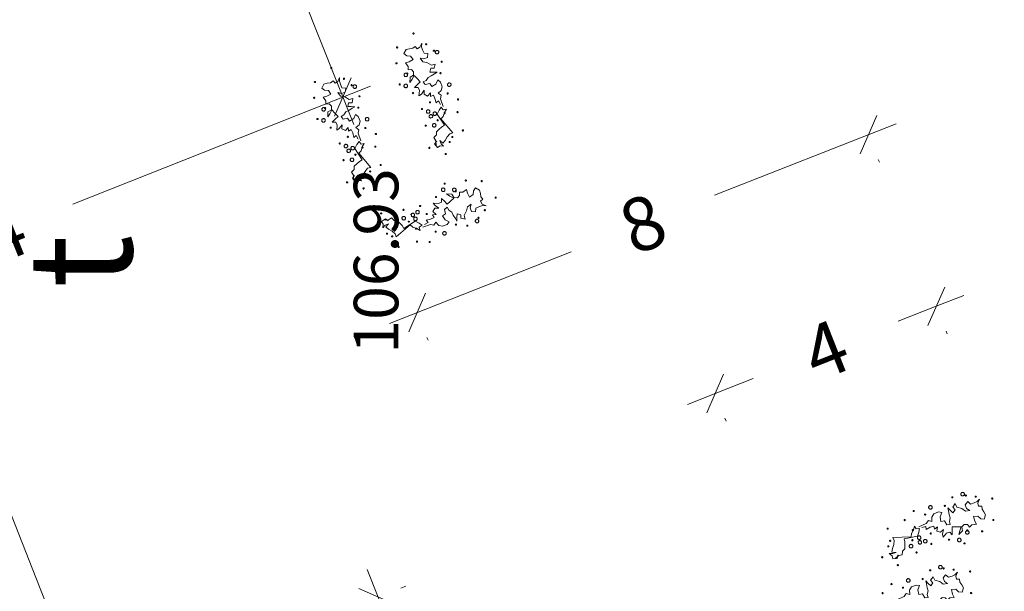
# Model space of a CAD drawing. Units: centimetres. Extents: x -13997 to 28265, y -42419 to 22543.
# Drawn here: x 1985 to 2002, y -22048 to -22039 of the extents above; entities that cross this region are included whole.
import ezdxf

# ---------------------------------------------------------------- set-up
doc = ezdxf.new("R2010")
doc.units = ezdxf.units.CM
doc.header["$LTSCALE"] = 300
doc.header["$MEASUREMENT"] = 0
doc.linetypes.add('1', pattern=[0])
doc.layers.get('0').update_dxf_attribs({"lineweight": 5})
doc.layers.get('Defpoints').update_dxf_attribs({"lineweight": 13})
for name, color, linetype, lineweight in [('EBPPP', 7, '1', 13), ('EBUOA_OO', 7, 'Continuous', 13), ('wymiary', 7, 'Continuous', 13), ('wyposażenie', 7, 'Continuous', 13)]:
    doc.layers.add(name, color=color, linetype=linetype, lineweight=lineweight)
doc.styles.add('GENERATED_STYLE_4', font='ARIAL.TTF')
doc.styles.add('OPIS', font='ARIAL.TTF')
doc.dimstyles.new('200', dxfattribs={"dimtxt": 90, "dimasz": 50, "dimexe": 50, "dimexo": 50, "dimgap": 1, "dimtad": 0, "dimrnd": 1, "dimzin": 9, "dimtxsty": 'OPIS', "dimblk": 'OBLIQUE', "dimcen": 1, "dimdle": 50, "dimclrd": 256, "dimclre": 256, "dimclrt": 256, "dimadec": 0, "dimazin": 0, "dimtfac": 1, "dimtmove": 2, "dimatfit": 3, "dimfxl": 0, "dimtolj": 1, "dimtzin": 0, "dimlwd": -1, "dimlwe": -1, "dimarcsym": 0})

# ---------------------------------------------------------------- blocks, each defined once
blk = doc.blocks.new('A$C0BA71B31')
at = {"layer": 'wyposażenie', "linetype": 'Continuous'}
for p, q in [((138.4, 82.8), (138.2, 82.7)), ((138.6, 82.9), (138.4, 82.8)), ((138.7, 83), (138.6, 82.9)), ((138.9, 83), (138.7, 83)), ((139.1, 83), (138.9, 83)), ((139.3, 82.9), (139.1, 83)), ((139.5, 82.8), (139.3, 82.9)), ((139.6, 82.7), (139.5, 82.8)), ((24.2, 66.4), (16.6, 64.6)), ((20.3, 77.9), (20.2, 77.8)), ((20.2, 77.8), (20.2, 77.6)), ((20.2, 77.6), (20.2, 77.4)), ((20.2, 77.4), (20.2, 77.2)), ((20.2, 77.2), (20.2, 77)), ((20.2, 77), (20.3, 76.8)), ((20.4, 78.1), (20.3, 77.9)), ((20.3, 76.8), (20.4, 76.7)), ((20.6, 78.2), (20.4, 78.1)), ((20.4, 76.7), (20.6, 76.5)), ((20.8, 78.3), (20.6, 78.2)), ((20.6, 76.5), (20.8, 76.4)), ((21, 78.4), (20.8, 78.3)), ((20.8, 76.4), (21, 76.4)), ((21.2, 78.4), (21, 78.4)), ((21, 76.4), (21.2, 76.4)), ((21.3, 78.4), (21.2, 78.4)), ((21.2, 76.4), (21.3, 76.4)), ((21.5, 78.3), (21.3, 78.4)), ((21.3, 76.4), (21.5, 76.4)), ((21.7, 78.2), (21.5, 78.3)), ((21.5, 76.4), (21.7, 76.5)), ((21.9, 78.1), (21.7, 78.2)), ((21.7, 76.5), (21.9, 76.7)), ((22, 77.9), (21.9, 78.1)), ((21.9, 76.7), (22, 76.8)), ((22.1, 77.8), (22, 77.9)), ((22, 76.8), (22.1, 77)), ((22.1, 77.6), (22.1, 77.8)), ((22.2, 77.4), (22.1, 77.6)), ((22.1, 77.2), (22.2, 77.4)), ((22.1, 77), (22.1, 77.2)), ((26.9, 61.3), (24.2, 66.4)), ((57.1, 68.6), (57, 68.4)), ((57, 68.4), (57.1, 68.2)), ((57.2, 69), (57.1, 68.8)), ((57.1, 68.8), (57.1, 68.6)), ((57.1, 68.2), (57.1, 68)), ((57.1, 68), (57.2, 67.9)), ((57.3, 69.1), (57.2, 69)), ((57.2, 67.9), (57.3, 67.7)), ((57.5, 69.3), (57.3, 69.1)), ((57.3, 67.7), (57.5, 67.6)), ((57.7, 69.3), (57.5, 69.3)), ((57.5, 67.6), (57.7, 67.5)), ((57.8, 69.4), (57.7, 69.3)), ((57.7, 67.5), (57.8, 67.4)), ((58, 69.4), (57.8, 69.4)), ((57.8, 67.4), (58, 67.4)), ((58.2, 69.4), (58, 69.4)), ((58, 67.4), (58.2, 67.4)), ((58.4, 69.3), (58.2, 69.4)), ((58.2, 67.4), (58.4, 67.5)), ((58.6, 69.3), (58.4, 69.3)), ((58.4, 67.5), (58.6, 67.6)), ((58.7, 69.1), (58.6, 69.3)), ((58.6, 67.6), (58.7, 67.7)), ((58.9, 69), (58.7, 69.1)), ((58.7, 67.7), (58.9, 67.9)), ((59, 68.8), (58.9, 69)), ((58.9, 67.9), (59, 68)), ((59, 68.6), (59, 68.8)), ((59, 68.4), (59, 68.6)), ((59, 68.2), (59, 68.4)), ((59, 68), (59, 68.2)), ((116, 67.7), (115.9, 67.5)), ((115.9, 67.5), (115.9, 67.3)), ((115.9, 67.3), (115.9, 67.1)), ((115.9, 67.1), (115.9, 66.9)), ((115.9, 66.9), (115.9, 66.7)), ((115.9, 66.7), (116, 66.5)), ((116.2, 67.8), (116, 67.7)), ((116, 66.5), (116.2, 66.4)), ((116.3, 67.9), (116.2, 67.8)), ((116.2, 66.4), (116.3, 66.3)), ((116.5, 68), (116.3, 67.9)), ((116.3, 66.3), (116.5, 66.2)), ((116.7, 68.1), (116.5, 68)), ((116.9, 68.1), (116.7, 68.1)), ((117.1, 68.1), (116.9, 68.1)), ((117.2, 68), (117.1, 68.1)), ((117.4, 67.9), (117.2, 68)), ((117.2, 66.2), (117.4, 66.3)), ((117.6, 67.8), (117.4, 67.9)), ((117.4, 66.3), (117.6, 66.4)), ((117.7, 67.7), (117.6, 67.8)), ((117.6, 66.4), (117.7, 66.5)), ((117.8, 67.5), (117.7, 67.7)), ((117.7, 66.5), (117.8, 66.7)), ((117.8, 67.3), (117.8, 67.5)), ((117.9, 67.1), (117.8, 67.3)), ((117.8, 66.9), (117.9, 67.1)), ((117.8, 66.7), (117.8, 66.9)), ((130, 74.7), (129.8, 74.2)), ((129.8, 74.2), (129.8, 73.6)), ((129.8, 73.6), (129.8, 73)), ((129.8, 73), (130, 72.4)), ((130.3, 75.3), (130, 74.7)), ((130, 72.4), (130.3, 71.9)), ((130.6, 75.7), (130.3, 75.3)), ((130.3, 71.9), (130.6, 71.5)), ((131.1, 76.1), (130.6, 75.7)), ((130.6, 71.5), (131.1, 71.1)), ((131.6, 76.4), (131.1, 76.1)), ((131.1, 71.1), (131.6, 70.8)), ((132.2, 76.5), (131.6, 76.4)), ((131.6, 70.8), (132.2, 70.6)), ((132.8, 76.6), (132.2, 76.5)), ((132.2, 70.6), (132.8, 70.6)), ((133.4, 76.5), (132.8, 76.6)), ((132.8, 70.6), (133.4, 70.6)), ((133.9, 76.4), (133.4, 76.5)), ((133.4, 70.6), (133.9, 70.8)), ((134.4, 76.1), (133.9, 76.4)), ((133.9, 70.8), (134.4, 71.1)), ((134.9, 75.7), (134.4, 76.1)), ((134.4, 71.1), (134.9, 71.5)), ((135.3, 75.3), (134.9, 75.7)), ((134.9, 71.5), (135.3, 71.9)), ((135.5, 74.7), (135.3, 75.3)), ((135.3, 71.9), (135.5, 72.4)), ((135.7, 74.2), (135.5, 74.7)), ((135.5, 72.4), (135.7, 73)), ((135.8, 73.6), (135.7, 74.2)), ((135.7, 73), (135.8, 73.6)), ((138, 82.2), (137.9, 82)), ((137.9, 82), (138, 81.8)), ((138.1, 82.6), (138, 82.4)), ((138, 82.4), (138, 82.2)), ((138, 81.8), (138, 81.6)), ((138, 81.6), (138.1, 81.4)), ((138.2, 82.7), (138.1, 82.6)), ((138.1, 81.4), (138.2, 81.3)), ((138.2, 81.3), (138.4, 81.2)), ((138.4, 81.2), (138.6, 81.1)), ((138.6, 81.1), (138.7, 81)), ((138.7, 81), (138.9, 81)), ((138.9, 81), (139.1, 81)), ((139.1, 81), (139.3, 81.1)), ((139.3, 81.1), (139.5, 81.2)), ((139.5, 81.2), (139.6, 81.3)), ((139.8, 82.6), (139.6, 82.7)), ((139.6, 81.3), (139.8, 81.4)), ((139.9, 82.4), (139.8, 82.6)), ((139.8, 81.4), (139.9, 81.6)), ((139.9, 82.2), (139.9, 82.4)), ((139.9, 82), (139.9, 82.2)), ((139.9, 81.8), (139.9, 82)), ((139.9, 81.6), (139.9, 81.8)), ((147, 66.7), (146.9, 66.1)), ((147.1, 67.3), (147, 66.7)), ((147.4, 67.8), (147.1, 67.3)), ((147.8, 68.3), (147.4, 67.8)), ((148.2, 68.7), (147.8, 68.3)), ((148.8, 68.9), (148.2, 68.7)), ((149.3, 69.1), (148.8, 68.9)), ((149.9, 69.2), (149.3, 69.1)), ((150.5, 69.1), (149.9, 69.2)), ((151.1, 68.9), (150.5, 69.1)), ((151.6, 68.7), (151.1, 68.9)), ((152, 68.3), (151.6, 68.7)), ((152.4, 67.8), (152, 68.3)), ((152.7, 67.3), (152.4, 67.8)), ((152.8, 66.7), (152.7, 67.3)), ((152.9, 66.1), (152.8, 66.7)), ((173, 73.6), (172.9, 73.4)), ((172.9, 73.4), (172.9, 73.2)), ((172.9, 73.2), (172.9, 73)), ((172.9, 73), (173, 72.9)), ((173.1, 73.8), (173, 73.6)), ((173, 72.9), (173.1, 72.7)), ((173.2, 74), (173.1, 73.8)), ((173.1, 72.7), (173.2, 72.5)), ((173.3, 74.1), (173.2, 74)), ((173.2, 72.5), (173.3, 72.4)), ((173.5, 74.2), (173.3, 74.1)), ((173.3, 72.4), (173.5, 72.3)), ((173.7, 74.2), (173.5, 74.2)), ((173.5, 72.3), (173.7, 72.3)), ((173.9, 74.2), (173.7, 74.2)), ((173.7, 72.3), (173.9, 72.2)), ((174.1, 74.2), (173.9, 74.2)), ((173.9, 72.2), (174.1, 72.3)), ((174.3, 74.2), (174.1, 74.2)), ((174.1, 72.3), (174.3, 72.3)), ((174.5, 74.1), (174.3, 74.2)), ((174.3, 72.3), (174.5, 72.4)), ((174.6, 74), (174.5, 74.1)), ((174.5, 72.4), (174.6, 72.5)), ((174.7, 73.8), (174.6, 74)), ((174.6, 72.5), (174.7, 72.7)), ((174.8, 73.6), (174.7, 73.8)), ((174.7, 72.7), (174.8, 72.9)), ((174.9, 73.4), (174.8, 73.6)), ((174.8, 72.9), (174.9, 73)), ((174.9, 73.2), (174.9, 73.4)), ((174.9, 73), (174.9, 73.2)), ((0.1, 56.3), (0, 56.1)), ((0, 56.1), (0, 55.9)), ((0, 55.9), (0, 55.7)), ((0, 55.7), (0.1, 55.5)), ((0.2, 56.4), (0.1, 56.3)), ((0.1, 55.5), (0.2, 55.3)), ((0.3, 56.6), (0.2, 56.4)), ((0.2, 55.3), (0.3, 55.2)), ((0.4, 56.7), (0.3, 56.6)), ((0.3, 55.2), (0.4, 55)), ((0.6, 56.8), (0.4, 56.7)), ((0.4, 55), (0.6, 54.9)), ((0.8, 56.9), (0.6, 56.8)), ((0.6, 54.9), (0.8, 54.9)), ((1, 56.9), (0.8, 56.9)), ((0.8, 54.9), (1, 54.9)), ((1.2, 56.9), (1, 56.9)), ((1, 54.9), (1.2, 54.9)), ((1.4, 56.8), (1.2, 56.9)), ((1.2, 54.9), (1.4, 54.9)), ((1.6, 56.7), (1.4, 56.8)), ((1.4, 54.9), (1.6, 55)), ((1.7, 56.6), (1.6, 56.7)), ((1.6, 55), (1.7, 55.2)), ((1.8, 56.4), (1.7, 56.6)), ((1.7, 55.2), (1.8, 55.3)), ((1.9, 56.3), (1.8, 56.4)), ((1.8, 55.3), (1.9, 55.5)), ((2, 56.1), (1.9, 56.3)), ((1.9, 55.5), (2, 55.7)), ((2, 55.9), (2, 56.1)), ((2, 55.7), (2, 55.9)), ((17.3, 59.4), (14.4, 54.1)), ((14.4, 54.1), (19.8, 56.2)), ((16.6, 64.6), (17.3, 59.4)), ((25.7, 56.6), (19.5, 53.3)), ((19.5, 53.3), (22.4, 48.2)), ((19.8, 56.2), (25.7, 56.6)), ((28.1, 62.7), (20.6, 65.3)), ((34.2, 63.7), (28.1, 62.7)), ((36.6, 58.1), (34.2, 63.7)), ((41.7, 55.8), (36.6, 58.1)), ((43.7, 50.2), (41.7, 55.8)), ((45.6, 44.8), (43.7, 50.2)), ((50.1, 55.7), (50, 55.1)), ((50, 55.1), (50.1, 54.5)), ((50.3, 56.3), (50.1, 55.7)), ((50.1, 54.5), (50.3, 54)), ((50.5, 56.8), (50.3, 56.3)), ((50.3, 54), (50.5, 53.4)), ((50.9, 57.2), (50.5, 56.8)), ((50.5, 53.4), (50.9, 53)), ((51.4, 57.6), (50.9, 57.2)), ((50.9, 53), (51.4, 52.6)), ((51.9, 57.9), (51.4, 57.6)), ((51.4, 52.6), (51.9, 52.3)), ((52.4, 58.1), (51.9, 57.9)), ((51.9, 52.3), (52.4, 52.2)), ((53, 58.1), (52.4, 58.1)), ((52.4, 52.2), (53, 52.1)), ((53.6, 58.1), (53, 58.1)), ((53, 52.1), (53.6, 52.2)), ((54.2, 57.9), (53.6, 58.1)), ((53.6, 52.2), (54.2, 52.3)), ((54.7, 57.6), (54.2, 57.9)), ((54.2, 52.3), (54.7, 52.6)), ((55.2, 57.2), (54.7, 57.6)), ((54.7, 52.6), (55.2, 53)), ((55.5, 56.8), (55.2, 57.2)), ((55.2, 53), (55.5, 53.4)), ((55.8, 56.3), (55.5, 56.8)), ((55.5, 53.4), (55.8, 54)), ((56, 55.7), (55.8, 56.3)), ((55.8, 54), (56, 54.5)), ((56, 55.1), (56, 55.7)), ((56, 54.5), (56, 55.1)), ((66.6, 56), (66.3, 55.5)), ((66.3, 55.5), (66.7, 55.9)), ((66.7, 54.7), (66.3, 53.2)), ((66.3, 53.2), (66.6, 52.6)), ((67, 56.4), (66.6, 56)), ((66.6, 52.6), (67, 52.2)), ((66.7, 55.9), (66.7, 55.3)), ((66.7, 55.3), (66.7, 54.7)), ((67.4, 56.8), (67, 56.4)), ((67, 52.2), (67.4, 51.8)), ((67.9, 57.1), (67.4, 56.8)), ((67.4, 51.8), (67.9, 51.5)), ((68.5, 57.3), (67.9, 57.1)), ((67.9, 51.5), (68.5, 51.4)), ((69.1, 57.3), (68.5, 57.3)), ((68.5, 51.4), (69.1, 51.3)), ((69.7, 57.3), (69.1, 57.3)), ((69.1, 51.3), (69.7, 51.4)), ((70.2, 57.1), (69.7, 57.3)), ((69.7, 51.4), (70.2, 51.5)), ((70.7, 56.8), (70.2, 57.1)), ((70.2, 51.5), (70.7, 51.8)), ((71.2, 56.4), (70.7, 56.8)), ((70.7, 51.8), (71.2, 52.2)), ((71.6, 56), (71.2, 56.4)), ((71.2, 52.2), (71.6, 52.6)), ((71.8, 55.5), (71.6, 56)), ((71.6, 52.6), (71.8, 53.2)), ((72, 54.9), (71.8, 55.5)), ((71.8, 53.2), (72, 53.7)), ((72.1, 54.3), (72, 54.9)), ((72, 53.7), (72.1, 54.3)), ((75.4, 56.1), (75.3, 55.5)), ((75.3, 55.5), (75.4, 55)), ((75.6, 56.7), (75.4, 56.1)), ((75.4, 55), (75.6, 54.4)), ((75.8, 57.2), (75.6, 56.7)), ((75.6, 54.4), (75.8, 53.9)), ((76.2, 57.7), (75.8, 57.2)), ((75.8, 53.9), (76.2, 53.4)), ((76.7, 58.1), (76.2, 57.7)), ((76.2, 53.4), (76.7, 53)), ((77.2, 58.3), (76.7, 58.1)), ((76.7, 53), (77.2, 52.8)), ((77.7, 58.5), (77.2, 58.3)), ((77.2, 52.8), (77.7, 52.6)), ((78.3, 58.6), (77.7, 58.5)), ((77.7, 52.6), (78.3, 52.5)), ((78.9, 58.5), (78.3, 58.6)), ((78.3, 52.5), (78.9, 52.6)), ((79.5, 58.3), (78.9, 58.5)), ((78.9, 52.6), (79.5, 52.8)), ((80, 58.1), (79.5, 58.3)), ((79.5, 52.8), (80, 53)), ((80.5, 57.7), (80, 58.1)), ((80, 53), (80.5, 53.4)), ((80.8, 57.2), (80.5, 57.7)), ((80.5, 53.4), (80.8, 53.9)), ((81.1, 56.7), (80.8, 57.2)), ((80.8, 53.9), (81.1, 54.4)), ((81.3, 56.1), (81.1, 56.7)), ((81.1, 54.4), (81.3, 55)), ((81.3, 55.5), (81.3, 56.1)), ((81.3, 55), (81.3, 55.5)), ((85.5, 63.8), (85.4, 63.7)), ((85.4, 63.7), (85.4, 63.5)), ((85.4, 63.5), (85.4, 63.3)), ((85.4, 63.3), (85.5, 63.1)), ((85.6, 64), (85.5, 63.8)), ((85.5, 63.1), (85.6, 62.9)), ((85.7, 64.2), (85.6, 64)), ((85.6, 62.9), (85.7, 62.7)), ((85.9, 64.3), (85.7, 64.2)), ((85.7, 62.7), (85.9, 62.6)), ((86, 64.4), (85.9, 64.3)), ((85.9, 62.6), (86, 62.5)), ((86.2, 64.4), (86, 64.4)), ((86, 62.5), (86.2, 62.5)), ((86.4, 64.5), (86.2, 64.4)), ((86.2, 62.5), (86.4, 62.5)), ((86.6, 64.4), (86.4, 64.5)), ((86.4, 62.5), (86.6, 62.5)), ((86.8, 64.4), (86.6, 64.4)), ((86.6, 62.5), (86.8, 62.5)), ((87, 64.3), (86.8, 64.4)), ((86.8, 62.5), (87, 62.6)), ((87.1, 64.2), (87, 64.3)), ((87, 62.6), (87.1, 62.7)), ((87.3, 64), (87.1, 64.2)), ((87.1, 62.7), (87.3, 62.9)), ((87.3, 63.8), (87.3, 64)), ((87.4, 63.7), (87.3, 63.8)), ((87.3, 63.1), (87.4, 63.3)), ((87.3, 62.9), (87.3, 63.1)), ((87.4, 63.5), (87.4, 63.7)), ((87.4, 63.3), (87.4, 63.5)), ((107.9, 50.4), (102.7, 46.4)), ((114.1, 47.7), (107.9, 50.4)), ((116.5, 55.4), (108.8, 59.5)), ((108.8, 59.5), (109.9, 54.4)), ((109.9, 54.4), (114.1, 47.7)), ((116.5, 66.2), (116.7, 66.1)), ((122.2, 55.5), (116.5, 55.4)), ((116.7, 66.1), (116.9, 66.1)), ((116.9, 66.1), (117.1, 66.1)), ((117.1, 66.1), (117.2, 66.2)), ((124.5, 61.3), (122.2, 55.5)), ((127.1, 55), (124.5, 61.3)), ((129.5, 48.5), (127.1, 55)), ((136.6, 51.1), (129.5, 48.5)), ((135.4, 64.9), (138.8, 59.3)), ((143.3, 61), (135.4, 64.9)), ((143.5, 53.7), (136.6, 51.1)), ((138.8, 59.3), (143.5, 53.7)), ((144.2, 54.4), (143.3, 61)), ((149.6, 52.1), (144.2, 54.4)), ((146.9, 66.1), (147, 65.6)), ((147, 65.6), (147.1, 65)), ((147.1, 65), (147.4, 64.5)), ((147.4, 64.5), (147.8, 64)), ((147.8, 64), (148.2, 63.6)), ((148.2, 63.6), (148.8, 63.4)), ((148.8, 63.4), (149.3, 63.2)), ((149.3, 63.2), (149.9, 63.1)), ((154.6, 54.1), (149.6, 52.1)), ((150, 63.7), (149.9, 63.5)), ((149.9, 63.5), (149.9, 63.3)), ((149.9, 63.3), (149.9, 63.1)), ((149.9, 63.1), (150.5, 63.2)), ((149.9, 63.1), (149.9, 62.9)), ((149.9, 62.9), (149.9, 62.7)), ((149.9, 62.7), (150, 62.6)), ((150.2, 63.8), (150, 63.7)), ((150, 62.6), (150.2, 62.4)), ((150.3, 63.9), (150.2, 63.8)), ((150.2, 62.4), (150.3, 62.3)), ((150.5, 64), (150.3, 63.9)), ((150.3, 62.3), (150.5, 62.2)), ((150.7, 64.1), (150.5, 64)), ((150.5, 63.2), (151.1, 63.4)), ((150.5, 62.2), (150.7, 62.1)), ((150.9, 64.1), (150.7, 64.1)), ((150.7, 62.1), (150.9, 62.1)), ((151.1, 64.1), (150.9, 64.1)), ((150.9, 62.1), (151.1, 62.1)), ((151.2, 64), (151.1, 64.1)), ((151.1, 63.4), (151.6, 63.6)), ((151.1, 62.1), (151.2, 62.2)), ((151.4, 63.9), (151.2, 64)), ((151.2, 62.2), (151.4, 62.3)), ((151.6, 63.8), (151.4, 63.9)), ((151.4, 62.3), (151.6, 62.4)), ((151.6, 63.6), (152, 64)), ((151.7, 63.7), (151.6, 63.8)), ((151.6, 62.4), (151.7, 62.6)), ((151.8, 63.5), (151.7, 63.7)), ((151.7, 62.6), (151.8, 62.7)), ((151.8, 63.3), (151.8, 63.5)), ((151.9, 63.1), (151.8, 63.3)), ((151.8, 62.9), (151.9, 63.1)), ((151.8, 62.7), (151.8, 62.9)), ((152, 64), (152.4, 64.5)), ((152.4, 64.5), (152.7, 65)), ((152.7, 65), (152.8, 65.6)), ((152.8, 65.6), (152.9, 66.1)), ((156.4, 59.3), (154.6, 54.1)), ((161.5, 57), (156.4, 59.3)), ((169, 58.8), (161.5, 57)), ((168.2, 52.7), (169, 58.8)), ((168.9, 44.8), (168.2, 52.7)), ((179, 52.4), (176, 46.6)), ((184.2, 55.3), (179, 52.4)), ((188.8, 49.2), (184.2, 55.3)), ((197.2, 62.3), (197.1, 62.1)), ((197.1, 62.1), (197.1, 61.9)), ((197.1, 61.9), (197.1, 61.7)), ((197.1, 61.7), (197.2, 61.5)), ((197.3, 62.4), (197.2, 62.3)), ((197.2, 61.5), (197.3, 61.3)), ((197.4, 62.6), (197.3, 62.4)), ((197.3, 61.3), (197.4, 61.2)), ((197.5, 62.7), (197.4, 62.6)), ((197.4, 61.2), (197.5, 61)), ((197.7, 62.8), (197.5, 62.7)), ((197.5, 61), (197.7, 60.9)), ((197.9, 62.9), (197.7, 62.8)), ((197.7, 60.9), (197.9, 60.9)), ((198.1, 62.9), (197.9, 62.9)), ((197.9, 60.9), (198.1, 60.9)), ((198.3, 62.9), (198.1, 62.9)), ((198.1, 60.9), (198.3, 60.9)), ((198.5, 62.8), (198.3, 62.9)), ((198.3, 60.9), (198.5, 60.9)), ((198.7, 62.7), (198.5, 62.8)), ((198.5, 60.9), (198.7, 61)), ((198.8, 62.6), (198.7, 62.7)), ((198.7, 61), (198.8, 61.2)), ((198.9, 62.4), (198.8, 62.6)), ((198.8, 61.2), (198.9, 61.3)), ((199, 62.3), (198.9, 62.4)), ((198.9, 61.3), (199, 61.5)), ((199.1, 62.1), (199, 62.3)), ((199, 61.5), (199.1, 61.7)), ((199.1, 61.9), (199.1, 62.1)), ((199.1, 61.7), (199.1, 61.9)), ((16.1, 42.3), (16, 42.1)), ((16, 42.1), (16.1, 41.9)), ((16.2, 42.6), (16.1, 42.5)), ((16.1, 42.5), (16.1, 42.3)), ((16.1, 41.9), (16.1, 41.7)), ((16.1, 41.7), (16.2, 41.5)), ((16.3, 42.8), (16.2, 42.6)), ((16.2, 41.5), (16.3, 41.4)), ((16.5, 42.9), (16.3, 42.8)), ((16.3, 41.4), (16.5, 41.3)), ((16.7, 43), (16.5, 42.9)), ((16.5, 41.3), (16.7, 41.2)), ((16.8, 43.1), (16.7, 43)), ((16.7, 41.2), (16.8, 41.1)), ((17, 43.1), (16.8, 43.1)), ((16.8, 41.1), (17, 41.1)), ((17.2, 43.1), (17, 43.1)), ((17, 41.1), (17.2, 41.1)), ((17.4, 43), (17.2, 43.1)), ((17.2, 41.1), (17.4, 41.2)), ((17.6, 42.9), (17.4, 43)), ((17.4, 41.2), (17.6, 41.3)), ((17.7, 42.8), (17.6, 42.9)), ((17.6, 41.3), (17.7, 41.4)), ((17.9, 42.6), (17.7, 42.8)), ((17.7, 41.4), (17.9, 41.5)), ((18, 42.5), (17.9, 42.6)), ((17.9, 41.5), (18, 41.7)), ((18, 42.3), (18, 42.5)), ((18, 42.1), (18, 42.3)), ((18, 41.9), (18, 42.1)), ((18, 41.7), (18, 41.9)), ((22.3, 35), (22.2, 34.8)), ((22.2, 34.8), (22.2, 34.6)), ((22.2, 34.6), (22.2, 34.4)), ((22.2, 34.4), (22.3, 34.2)), ((22.4, 35.1), (22.3, 35)), ((22.3, 34.2), (22.4, 34)), ((22.4, 48.2), (26.6, 42.4)), ((22.5, 35.3), (22.4, 35.1)), ((22.4, 34), (22.5, 33.9)), ((22.7, 35.4), (22.5, 35.3)), ((22.5, 33.9), (22.7, 33.7)), ((22.8, 35.5), (22.7, 35.4)), ((22.7, 33.7), (22.8, 33.7)), ((23, 35.6), (22.8, 35.5)), ((22.8, 33.7), (23, 33.6)), ((23.2, 35.6), (23, 35.6)), ((23, 33.6), (23.2, 33.6)), ((23.4, 35.6), (23.2, 35.6)), ((23.2, 33.6), (23.4, 33.6)), ((23.6, 35.5), (23.4, 35.6)), ((23.4, 33.6), (23.6, 33.7)), ((23.8, 35.4), (23.6, 35.5)), ((23.6, 33.7), (23.8, 33.7)), ((23.9, 35.3), (23.8, 35.4)), ((23.8, 33.7), (23.9, 33.9)), ((24, 35.1), (23.9, 35.3)), ((23.9, 33.9), (24, 34)), ((24.1, 35), (24, 35.1)), ((24, 34), (24.1, 34.2)), ((24.2, 34.8), (24.1, 35)), ((24.1, 34.2), (24.2, 34.4)), ((24.2, 34.6), (24.2, 34.8)), ((24.2, 34.4), (24.2, 34.6)), ((26.6, 42.4), (29.7, 36.4)), ((29.1, 31), (58.8, 40.5)), ((29.7, 36.4), (29.1, 31)), ((46.5, 39.3), (45.6, 44.8)), ((68.7, 43.3), (46.5, 39.3)), ((57.8, 47.1), (57.7, 46.9)), ((57.7, 46.9), (57.7, 46.7)), ((57.7, 46.7), (57.7, 46.5)), ((57.7, 46.5), (57.7, 46.3)), ((57.7, 46.3), (57.7, 46.1)), ((57.7, 46.1), (57.8, 45.9)), ((57.9, 47.2), (57.8, 47.1)), ((57.8, 45.9), (57.9, 45.8)), ((58.1, 47.3), (57.9, 47.2)), ((57.9, 45.8), (58.1, 45.7)), ((58.3, 47.4), (58.1, 47.3)), ((58.1, 45.7), (58.3, 45.6)), ((58.5, 47.5), (58.3, 47.4)), ((58.3, 45.6), (58.5, 45.5)), ((58.7, 47.5), (58.5, 47.5)), ((58.5, 45.5), (58.7, 45.5)), ((58.9, 47.5), (58.7, 47.5)), ((58.7, 45.5), (58.9, 45.5)), ((58.8, 40.5), (61, 35.2)), ((59, 47.4), (58.9, 47.5)), ((58.9, 45.5), (59, 45.6)), ((59.2, 47.3), (59, 47.4)), ((59, 45.6), (59.2, 45.7)), ((59.4, 47.2), (59.2, 47.3)), ((59.2, 45.7), (59.4, 45.8)), ((59.5, 47.1), (59.4, 47.2)), ((59.4, 45.8), (59.5, 45.9)), ((59.6, 46.9), (59.5, 47.1)), ((59.5, 45.9), (59.6, 46.1)), ((59.6, 46.7), (59.6, 46.9)), ((59.7, 46.5), (59.6, 46.7)), ((59.6, 46.3), (59.7, 46.5)), ((59.6, 46.1), (59.6, 46.3)), ((61, 35.2), (66.4, 30.8)), ((67.8, 47), (67.7, 46.5)), ((67.7, 46.5), (67.8, 45.9)), ((68, 47.6), (67.8, 47)), ((67.8, 45.9), (68, 45.3)), ((68.2, 48.1), (68, 47.6)), ((68, 45.3), (68.2, 44.8)), ((68.6, 48.6), (68.2, 48.1)), ((68.2, 44.8), (68.6, 44.3)), ((69.1, 49), (68.6, 48.6)), ((68.6, 44.3), (69.1, 43.9)), ((73.6, 37.5), (68.7, 43.3)), ((69.6, 49.2), (69.1, 49)), ((69.1, 43.9), (69.6, 43.7)), ((70.1, 49.4), (69.6, 49.2)), ((69.6, 43.7), (70.1, 43.5)), ((70.7, 49.5), (70.1, 49.4)), ((70.1, 43.5), (70.7, 43.4)), ((71.3, 49.4), (70.7, 49.5)), ((70.7, 43.4), (71.3, 43.5)), ((71.9, 49.2), (71.3, 49.4)), ((71.3, 43.5), (71.9, 43.7)), ((72.4, 49), (71.9, 49.2)), ((71.9, 43.7), (72.4, 43.9)), ((72.8, 48.6), (72.4, 49)), ((72.4, 43.9), (72.8, 44.3)), ((73.2, 48.1), (72.8, 48.6)), ((72.8, 44.3), (73.2, 44.8)), ((73.5, 47.6), (73.2, 48.1)), ((73.2, 44.8), (73.5, 45.3)), ((73.7, 47), (73.5, 47.6)), ((73.5, 45.3), (73.7, 45.9)), ((76.9, 32.3), (73.6, 37.5)), ((73.7, 46.5), (73.7, 47)), ((73.7, 45.9), (73.7, 46.5)), ((86.5, 37.7), (88, 32.6)), ((94.2, 36.4), (86.5, 37.7)), ((90.5, 47), (90.4, 46.8)), ((90.4, 46.8), (90.4, 46.6)), ((90.4, 46.6), (90.4, 46.4)), ((90.4, 46.4), (90.5, 46.3)), ((90.6, 47.2), (90.5, 47)), ((90.5, 46.3), (90.6, 46.1)), ((90.7, 47.4), (90.6, 47.2)), ((90.6, 46.1), (90.7, 45.9)), ((90.9, 47.5), (90.7, 47.4)), ((90.7, 45.9), (90.9, 45.8)), ((91, 47.6), (90.9, 47.5)), ((90.9, 45.8), (91, 45.7)), ((91.2, 47.6), (91, 47.6)), ((91, 45.7), (91.2, 45.7)), ((91.4, 47.6), (91.2, 47.6)), ((91.2, 45.7), (91.4, 45.6)), ((91.6, 47.6), (91.4, 47.6)), ((91.4, 45.6), (91.6, 45.7)), ((91.8, 47.6), (91.6, 47.6)), ((91.6, 45.7), (91.8, 45.7)), ((92, 47.5), (91.8, 47.6)), ((91.8, 45.7), (92, 45.8)), ((92.1, 47.4), (92, 47.5)), ((92, 45.8), (92.1, 45.9)), ((92.3, 47.2), (92.1, 47.4)), ((92.1, 45.9), (92.3, 46.1)), ((92.3, 47), (92.3, 47.2)), ((92.4, 46.8), (92.3, 47)), ((92.3, 46.3), (92.4, 46.4)), ((92.3, 46.1), (92.3, 46.3)), ((92.4, 46.6), (92.4, 46.8)), ((92.4, 46.4), (92.4, 46.6)), ((100.5, 36.7), (94.2, 36.4)), ((99.9, 41.9), (100.5, 36.7)), ((105.9, 39.9), (99.9, 41.9)), ((102.7, 46.4), (105.9, 39.9)), ((114.7, 33.5), (120.8, 34.7)), ((116, 25.6), (114.7, 33.5)), ((120.8, 34.7), (122.2, 42.3)), ((122.2, 42.3), (127.6, 43.8)), ((127.6, 43.8), (128.1, 38.5)), ((128.1, 38.5), (131.4, 33.4)), ((131.4, 33.4), (131.7, 27.7)), ((176, 46.6), (168.9, 44.8)), ((186.7, 38), (188, 43.5)), ((187.9, 33), (186.7, 38)), ((188, 43.5), (188.8, 49.2)), ((64.2, 31.4), (64.1, 31.2)), ((64.1, 31.2), (64.1, 31)), ((64.1, 31), (64.1, 30.8)), ((64.1, 30.8), (64.2, 30.6)), ((64.3, 31.6), (64.2, 31.4)), ((64.2, 30.6), (64.3, 30.4)), ((64.4, 31.7), (64.3, 31.6)), ((64.3, 30.4), (64.4, 30.3)), ((64.5, 31.8), (64.4, 31.7)), ((64.4, 30.3), (64.5, 30.2)), ((64.7, 31.9), (64.5, 31.8)), ((64.5, 30.2), (64.7, 30.1)), ((64.9, 32), (64.7, 31.9)), ((64.7, 30.1), (64.9, 30)), ((65.1, 32), (64.9, 32)), ((64.9, 30), (65.1, 30)), ((65.3, 32), (65.1, 32)), ((65.1, 30), (65.3, 30)), ((65.5, 31.9), (65.3, 32)), ((65.3, 30), (65.5, 30.1)), ((65.7, 31.8), (65.5, 31.9)), ((65.5, 30.1), (65.7, 30.2)), ((65.8, 31.7), (65.7, 31.8)), ((65.7, 30.2), (65.8, 30.3)), ((65.9, 31.6), (65.8, 31.7)), ((65.8, 30.3), (65.9, 30.4)), ((66, 31.4), (65.9, 31.6)), ((65.9, 30.4), (66, 30.6)), ((66.1, 31.2), (66, 31.4)), ((66, 30.6), (66.1, 30.8)), ((66.1, 31), (66.1, 31.2)), ((66.1, 30.8), (66.1, 31)), ((66.4, 30.8), (70.3, 25.7)), ((70.3, 25.7), (71.2, 31)), ((71.2, 31), (76.9, 32.3)), ((76.6, 29), (90.2, 28.2)), ((88, 32.6), (81.1, 31.8)), ((90.2, 28.2), (95.3, 24.9)), ((95.3, 24.9), (100.5, 28.2)), ((100.5, 28.2), (102.6, 21.3)), ((102.6, 21.3), (107.8, 17.5)), ((107.8, 17.5), (116.1, 17.1)), ((121.1, 20.1), (116, 25.6)), ((116.1, 17.1), (121.1, 20.1)), ((131.7, 27.7), (132.9, 21)), ((132.9, 21), (133.6, 15.9)), ((133.6, 15.9), (136.1, 21.7)), ((136.1, 21.7), (138.5, 27.1)), ((138.5, 27.1), (143.8, 23.3)), ((143.8, 23.3), (141.7, 17.8)), ((141.7, 17.8), (147.6, 13.8)), ((147.6, 13.8), (148.3, 20.1)), ((148.3, 20.1), (155.3, 25.4)), ((155.3, 25.4), (159.2, 31.5)), ((159.2, 31.5), (166.6, 33)), ((166.6, 33), (162.7, 27.8)), ((162.7, 27.8), (162.7, 21.4)), ((162.7, 21.4), (168.6, 18)), ((168.6, 18), (171.4, 23.7)), ((171.4, 23.7), (177.9, 23.8)), ((177.9, 23.8), (183.3, 23.4)), ((182.9, 31.5), (187.9, 33)), ((183.7, 26.2), (182.9, 31.5)), ((183.3, 23.4), (188.7, 20.7)), ((188.7, 20.7), (183.7, 26.2)), ((208.1, 27.7), (208, 27.5)), ((208, 27.5), (208, 27.3)), ((208, 27.3), (208, 27.1)), ((208, 27.1), (208.1, 26.9)), ((208.2, 27.8), (208.1, 27.7)), ((208.1, 26.9), (208.2, 26.7)), ((208.3, 28), (208.2, 27.8)), ((208.2, 26.7), (208.3, 26.6)), ((208.4, 28.1), (208.3, 28)), ((208.3, 26.6), (208.4, 26.4)), ((208.6, 28.2), (208.4, 28.1)), ((208.4, 26.4), (208.6, 26.3)), ((208.8, 28.3), (208.6, 28.2)), ((208.6, 26.3), (208.8, 26.3)), ((209, 28.3), (208.8, 28.3)), ((208.8, 26.3), (209, 26.3)), ((209.2, 28.3), (209, 28.3)), ((209, 26.3), (209.2, 26.3)), ((209.4, 28.2), (209.2, 28.3)), ((209.2, 26.3), (209.4, 26.3)), ((209.6, 28.1), (209.4, 28.2)), ((209.4, 26.3), (209.6, 26.4)), ((209.7, 28), (209.6, 28.1)), ((209.6, 26.4), (209.7, 26.6)), ((209.8, 27.8), (209.7, 28)), ((209.7, 26.6), (209.8, 26.7)), ((209.9, 27.7), (209.8, 27.8)), ((209.8, 26.7), (209.9, 26.9)), ((210, 27.5), (209.9, 27.7)), ((209.9, 26.9), (210, 27.1)), ((210, 27.3), (210, 27.5)), ((210, 27.1), (210, 27.3)), ((25.4, 14.4), (25.3, 14.2)), ((25.3, 14.2), (25.3, 14)), ((25.3, 14), (25.3, 13.8)), ((25.3, 13.8), (25.4, 13.6)), ((25.5, 14.5), (25.4, 14.4)), ((25.4, 13.6), (25.5, 13.4)), ((25.6, 14.7), (25.5, 14.5)), ((25.5, 13.4), (25.6, 13.3)), ((25.7, 14.8), (25.6, 14.7)), ((25.6, 13.3), (25.7, 13.1)), ((25.9, 14.9), (25.7, 14.8)), ((25.7, 13.1), (25.9, 13)), ((26.1, 15), (25.9, 14.9)), ((25.9, 13), (26.1, 13)), ((26.3, 15), (26.1, 15)), ((26.1, 13), (26.3, 13)), ((26.5, 15), (26.3, 15)), ((26.3, 13), (26.5, 13)), ((26.7, 14.9), (26.5, 15)), ((26.5, 13), (26.7, 13)), ((26.9, 14.8), (26.7, 14.9)), ((26.7, 13), (26.9, 13.1)), ((27, 14.7), (26.9, 14.8)), ((26.9, 13.1), (27, 13.3)), ((27.1, 14.5), (27, 14.7)), ((27, 13.3), (27.1, 13.4)), ((27.2, 14.4), (27.1, 14.5)), ((27.1, 13.4), (27.2, 13.6)), ((27.3, 14.2), (27.2, 14.4)), ((27.2, 13.6), (27.3, 13.8)), ((27.3, 14), (27.3, 14.2)), ((27.3, 13.8), (27.3, 14)), ((57.4, 10.7), (57.3, 10.5)), ((57.3, 10.5), (57.3, 10.3)), ((57.3, 10.3), (57.3, 10.1)), ((57.3, 10.1), (57.4, 9.9)), ((57.5, 10.9), (57.4, 10.7)), ((57.4, 9.9), (57.5, 9.8)), ((57.6, 11), (57.5, 10.9)), ((57.5, 9.8), (57.6, 9.6)), ((57.8, 11.2), (57.6, 11)), ((57.6, 9.6), (57.8, 9.5)), ((57.9, 11.2), (57.8, 11.2)), ((57.8, 9.5), (57.9, 9.4)), ((58.1, 11.3), (57.9, 11.2)), ((57.9, 9.4), (58.1, 9.3)), ((58.3, 11.3), (58.1, 11.3)), ((58.1, 9.3), (58.3, 9.3)), ((58.5, 11.3), (58.3, 11.3)), ((58.3, 9.3), (58.5, 9.3)), ((58.7, 11.2), (58.5, 11.3)), ((58.5, 9.3), (58.7, 9.4)), ((58.9, 11.2), (58.7, 11.2)), ((58.7, 9.4), (58.9, 9.5)), ((59, 11), (58.9, 11.2)), ((58.9, 9.5), (59, 9.6)), ((59.1, 10.9), (59, 11)), ((59, 9.6), (59.1, 9.8)), ((59.2, 10.7), (59.1, 10.9)), ((59.1, 9.8), (59.2, 9.9)), ((59.3, 10.5), (59.2, 10.7)), ((59.2, 9.9), (59.3, 10.1)), ((59.3, 10.3), (59.3, 10.5)), ((59.3, 10.1), (59.3, 10.3)), ((76.7, 1.4), (76.6, 1.2)), ((76.6, 1.2), (76.7, 1)), ((76.8, 1.8), (76.7, 1.6)), ((76.7, 1.6), (76.7, 1.4)), ((76.7, 1), (76.7, 0.8)), ((76.7, 0.8), (76.8, 0.7)), ((76.9, 1.9), (76.8, 1.8)), ((76.8, 0.7), (76.9, 0.5)), ((77.1, 2.1), (76.9, 1.9)), ((76.9, 0.5), (77.1, 0.4)), ((77.3, 2.2), (77.1, 2.1)), ((77.1, 0.4), (77.3, 0.3)), ((77.5, 2.2), (77.3, 2.2)), ((77.3, 0.3), (77.5, 0.2)), ((77.6, 2.2), (77.5, 2.2)), ((77.5, 0.2), (77.6, 0.2)), ((77.8, 2.2), (77.6, 2.2)), ((77.6, 0.2), (77.8, 0.2)), ((78, 2.2), (77.8, 2.2)), ((77.8, 0.2), (78, 0.3)), ((78.2, 2.1), (78, 2.2)), ((78, 0.3), (78.2, 0.4)), ((78.4, 1.9), (78.2, 2.1)), ((78.2, 0.4), (78.4, 0.5)), ((78.5, 1.8), (78.4, 1.9)), ((78.4, 0.5), (78.5, 0.7)), ((78.6, 1.6), (78.5, 1.8)), ((78.5, 0.7), (78.6, 0.8)), ((78.6, 1.4), (78.6, 1.6)), ((78.6, 1.2), (78.6, 1.4)), ((78.6, 1), (78.6, 1.2)), ((78.6, 0.8), (78.6, 1)), ((92.9, 14), (92.8, 13.9)), ((92.8, 13.9), (92.8, 13.7)), ((92.8, 13.7), (92.8, 13.5)), ((92.8, 13.5), (92.8, 13.3)), ((92.8, 13.3), (92.8, 13.1)), ((92.8, 13.1), (92.9, 12.9)), ((93, 14.2), (92.9, 14)), ((92.9, 12.9), (93, 12.8)), ((93.2, 14.3), (93, 14.2)), ((93, 12.8), (93.2, 12.7)), ((93.4, 14.4), (93.2, 14.3)), ((93.2, 12.7), (93.4, 12.6)), ((93.6, 14.5), (93.4, 14.4)), ((93.4, 12.6), (93.6, 12.5)), ((93.8, 14.5), (93.6, 14.5)), ((93.6, 12.5), (93.8, 12.5)), ((94, 14.5), (93.8, 14.5)), ((93.8, 12.5), (94, 12.5)), ((94.1, 14.4), (94, 14.5)), ((94, 12.5), (94.1, 12.6)), ((94.3, 14.3), (94.1, 14.4)), ((94.1, 12.6), (94.3, 12.7)), ((94.5, 14.2), (94.3, 14.3)), ((94.3, 12.7), (94.5, 12.8)), ((94.6, 14), (94.5, 14.2)), ((94.5, 12.8), (94.6, 12.9)), ((94.7, 13.9), (94.6, 14)), ((94.6, 12.9), (94.7, 13.1)), ((94.7, 13.7), (94.7, 13.9)), ((94.8, 13.5), (94.7, 13.7)), ((94.7, 13.3), (94.8, 13.5)), ((94.7, 13.1), (94.7, 13.3)), ((103.5, 6.3), (103.3, 5.8)), ((103.3, 5.8), (103.3, 5.2)), ((103.3, 5.2), (103.3, 4.6)), ((103.3, 4.6), (103.5, 4)), ((103.8, 6.9), (103.5, 6.3)), ((103.5, 4), (103.8, 3.5)), ((104.2, 7.3), (103.8, 6.9)), ((103.8, 3.5), (104.2, 3)), ((104.6, 7.7), (104.2, 7.3)), ((104.2, 3), (104.6, 2.7)), ((105.1, 8), (104.6, 7.7)), ((104.6, 2.7), (105.1, 2.4)), ((105.7, 8.1), (105.1, 8)), ((105.1, 2.4), (105.7, 2.2)), ((106.3, 8.2), (105.7, 8.1)), ((105.7, 2.2), (106.3, 2.2)), ((106.9, 8.1), (106.3, 8.2)), ((106.3, 2.2), (106.9, 2.2)), ((107.4, 8), (106.9, 8.1)), ((106.9, 2.2), (107.4, 2.4)), ((107.9, 7.7), (107.4, 8)), ((107.4, 2.4), (107.9, 2.7)), ((108.4, 7.3), (107.9, 7.7)), ((107.9, 2.7), (108.4, 3)), ((108.8, 6.9), (108.4, 7.3)), ((108.4, 3), (108.8, 3.5)), ((109, 6.3), (108.8, 6.9)), ((108.8, 3.5), (109, 4)), ((109.2, 5.8), (109, 6.3)), ((109, 4), (109.2, 4.6)), ((109.3, 5.2), (109.2, 5.8)), ((109.2, 4.6), (109.3, 5.2)), ((128.9, 11.7), (128.8, 11.5)), ((128.8, 11.5), (128.8, 11.3)), ((128.8, 11.3), (128.8, 11.1)), ((128.8, 11.1), (128.9, 10.9)), ((129, 11.8), (128.9, 11.7)), ((128.9, 10.9), (129, 10.7)), ((129.1, 12), (129, 11.8)), ((129, 10.7), (129.1, 10.6)), ((129.3, 12.1), (129.1, 12)), ((129.1, 10.6), (129.3, 10.4)), ((129.4, 12.2), (129.3, 12.1)), ((129.3, 10.4), (129.4, 10.4)), ((129.6, 12.3), (129.4, 12.2)), ((129.4, 10.4), (129.6, 10.3)), ((129.8, 12.3), (129.6, 12.3)), ((129.6, 10.3), (129.8, 10.3)), ((130, 12.3), (129.8, 12.3)), ((129.8, 10.3), (130, 10.3)), ((130.2, 12.2), (130, 12.3)), ((130, 10.3), (130.2, 10.4)), ((130.4, 12.1), (130.2, 12.2)), ((130.2, 10.4), (130.4, 10.4)), ((130.5, 12), (130.4, 12.1)), ((130.4, 10.4), (130.5, 10.6)), ((130.6, 11.8), (130.5, 12)), ((130.5, 10.6), (130.6, 10.7)), ((130.7, 11.7), (130.6, 11.8)), ((130.6, 10.7), (130.7, 10.9)), ((130.8, 11.5), (130.7, 11.7)), ((130.7, 10.9), (130.8, 11.1)), ((130.8, 11.3), (130.8, 11.5)), ((130.8, 11.1), (130.8, 11.3)), ((145.9, 2.6), (145.8, 2.4)), ((145.8, 2.4), (145.8, 2.2)), ((145.8, 2.2), (145.8, 2)), ((145.8, 2), (145.8, 1.9)), ((145.8, 1.9), (145.8, 1.7)), ((145.8, 1.7), (145.9, 1.5)), ((146, 2.8), (145.9, 2.6)), ((145.9, 1.5), (146, 1.3)), ((146.2, 2.9), (146, 2.8)), ((146, 1.3), (146.2, 1.2)), ((146.4, 3), (146.2, 2.9)), ((146.2, 1.2), (146.4, 1.1)), ((146.6, 3), (146.4, 3)), ((146.4, 1.1), (146.6, 1.1)), ((146.8, 3.1), (146.6, 3)), ((146.6, 1.1), (146.8, 1)), ((146.9, 3), (146.8, 3.1)), ((146.8, 1), (146.9, 1.1)), ((147.1, 3), (146.9, 3)), ((146.9, 1.1), (147.1, 1.1)), ((147.3, 2.9), (147.1, 3)), ((147.1, 1.1), (147.3, 1.2)), ((147.5, 2.8), (147.3, 2.9)), ((147.3, 1.2), (147.5, 1.3)), ((147.6, 2.6), (147.5, 2.8)), ((147.5, 1.3), (147.6, 1.5)), ((147.7, 2.4), (147.6, 2.6)), ((147.6, 1.5), (147.7, 1.7)), ((147.7, 2.2), (147.7, 2.4)), ((147.8, 2), (147.7, 2.2)), ((147.7, 1.9), (147.8, 2)), ((147.7, 1.7), (147.7, 1.9)), ((162, 4.2), (161.8, 3.6)), ((161.8, 3.6), (161.8, 3)), ((161.8, 3), (161.8, 2.4)), ((161.8, 2.4), (162, 1.9)), ((162.3, 4.7), (162, 4.2)), ((162, 1.9), (162.3, 1.3)), ((162.7, 5.1), (162.3, 4.7)), ((162.3, 1.3), (162.7, 0.9)), ((163.1, 5.5), (162.7, 5.1)), ((162.7, 0.9), (163.1, 0.5)), ((163.6, 5.8), (163.1, 5.5)), ((163.1, 0.5), (163.6, 0.2)), ((164.2, 6), (163.6, 5.8)), ((163.6, 0.2), (164.2, 0.1)), ((164.8, 6), (164.2, 6)), ((164.2, 0.1), (164.8, 0)), ((165.4, 6), (164.8, 6)), ((164.8, 0), (165.4, 0.1)), ((165.9, 5.8), (165.4, 6)), ((165.4, 0.1), (165.9, 0.2)), ((166.4, 5.5), (165.9, 5.8)), ((165.9, 0.2), (166.4, 0.5)), ((166.9, 5.1), (166.4, 5.5)), ((166.4, 0.5), (166.9, 0.9)), ((167.3, 4.7), (166.9, 5.1)), ((166.9, 0.9), (167.3, 1.3)), ((167.6, 4.2), (167.3, 4.7)), ((167.3, 1.3), (167.6, 1.9)), ((167.7, 3.6), (167.6, 4.2)), ((167.6, 1.9), (167.7, 2.4)), ((167.8, 3), (167.7, 3.6)), ((167.7, 2.4), (167.8, 3)), ((168.2, 7.4), (168.1, 7.2)), ((168.1, 7.2), (168.1, 7)), ((168.1, 7), (168.1, 6.8)), ((168.1, 6.8), (168.2, 6.6)), ((168.3, 7.6), (168.2, 7.4)), ((168.2, 6.6), (168.3, 6.5)), ((168.4, 7.7), (168.3, 7.6)), ((168.3, 6.5), (168.4, 6.3)), ((168.5, 7.8), (168.4, 7.7)), ((168.4, 6.3), (168.5, 6.2)), ((168.7, 7.9), (168.5, 7.8)), ((168.5, 6.2), (168.7, 6.1)), ((168.9, 8), (168.7, 7.9)), ((168.7, 6.1), (168.9, 6)), ((169.1, 8), (168.9, 8)), ((168.9, 6), (169.1, 6)), ((169.3, 8), (169.1, 8)), ((169.1, 6), (169.3, 6)), ((169.5, 7.9), (169.3, 8)), ((169.3, 6), (169.5, 6.1)), ((169.7, 7.8), (169.5, 7.9)), ((169.5, 6.1), (169.7, 6.2)), ((169.8, 7.7), (169.7, 7.8)), ((169.7, 6.2), (169.8, 6.3)), ((169.9, 7.6), (169.8, 7.7)), ((169.8, 6.3), (169.9, 6.5)), ((170, 7.4), (169.9, 7.6)), ((169.9, 6.5), (170, 6.6)), ((170.1, 7.2), (170, 7.4)), ((170, 6.6), (170.1, 6.8)), ((170.1, 7), (170.1, 7.2)), ((170.1, 6.8), (170.1, 7)), ((183.1, 14.9), (183, 14.7)), ((183, 14.7), (183.1, 14.5)), ((183.2, 15.3), (183.1, 15.1)), ((183.1, 15.1), (183.1, 14.9)), ((183.1, 14.5), (183.1, 14.3)), ((183.1, 14.3), (183.2, 14.2)), ((183.3, 15.4), (183.2, 15.3)), ((183.2, 14.2), (183.3, 14)), ((183.5, 15.6), (183.3, 15.4)), ((183.3, 14), (183.5, 13.9)), ((183.7, 15.7), (183.5, 15.6)), ((183.5, 13.9), (183.7, 13.8)), ((183.9, 15.7), (183.7, 15.7)), ((183.7, 13.8), (183.9, 13.7)), ((184, 15.7), (183.9, 15.7)), ((183.9, 13.7), (184, 13.7)), ((184.2, 15.7), (184, 15.7)), ((184, 13.7), (184.2, 13.7)), ((184.4, 15.7), (184.2, 15.7)), ((184.2, 13.7), (184.4, 13.8)), ((184.6, 15.6), (184.4, 15.7)), ((184.4, 13.8), (184.6, 13.9)), ((184.8, 15.4), (184.6, 15.6)), ((184.6, 13.9), (184.8, 14)), ((184.9, 15.3), (184.8, 15.4)), ((184.8, 14), (184.9, 14.2)), ((185, 15.1), (184.9, 15.3)), ((184.9, 14.2), (185, 14.3)), ((185, 14.9), (185, 15.1)), ((185, 14.7), (185, 14.9)), ((185, 14.5), (185, 14.7)), ((185, 14.3), (185, 14.5))]:
    blk.add_line(p, q, dxfattribs=at)
blk = doc.blocks.new('_Oblique')
at = {"color": 0, "linetype": 'ByBlock', "lineweight": -2}
blk.add_line((-0.5, -0.5), (0.5, 0.5), dxfattribs=at)
blk = doc.blocks.new('*D7')
at = {"layer": 'Defpoints', "color": 0}
for p in [(1999.448, -22040.63), (1999.467, -22040.678), (1991.855, -22043.627)]:
    blk.add_point(p, dxfattribs=at)
at = {"layer": 'wymiary'}
for p, q in [((1999.932, -22040.494), (1996.877, -22041.7)), ((1999.632, -22041.095), (1999.651, -22041.143)), ((1991.409, -22043.859), (1994.465, -22042.652)), ((1992.039, -22044.092), (1992.058, -22044.14))]:
    blk.add_line(p, q, dxfattribs=at)
at = {"layer": 'wymiary', "xscale": 0.5, "yscale": 0.5, "zscale": 0.5}
for p, rotation in [((1999.467, -22040.678), 21.54166139648511), ((1991.874, -22043.675), 201.5416613964851)]:
    blk.add_blockref('_Oblique', p, dxfattribs=dict(at, rotation=rotation))
at = {"layer": 'wymiary', "insert": (1995.671, -22042.176), "char_height": 0.9, "attachment_point": 5, "rotation": 21.5417, "style": 'OPIS'}
blk.add_mtext('\\A1;8', dxfattribs=at)
blk = doc.blocks.new('*D14')
at = {"layer": 'Defpoints', "color": 0}
for p in [(1988.755, -22035.338), (1990.625, -22040.044), (1975.967, -22040.417)]:
    blk.add_point(p, dxfattribs=at)
at = {"layer": 'wymiary'}
for p, q in [((1988.94, -22035.802), (1990.81, -22040.509)), ((1991.09, -22039.86), (1986.084, -22041.848)), ((1976.152, -22040.882), (1978.022, -22045.589)), ((1977.372, -22045.309), (1983.11, -22043.03))]:
    blk.add_line(p, q, dxfattribs=at)
at = {"layer": 'wymiary', "xscale": 0.5, "yscale": 0.5, "zscale": 0.5}
for p, rotation in [((1990.625, -22040.044), 21.66443384575413), ((1977.837, -22045.124), 201.6644338457542)]:
    blk.add_blockref('_Oblique', p, dxfattribs=dict(at, rotation=rotation))
at = {"layer": 'wymiary', "insert": (1984.607, -22042.464), "char_height": 0.9, "attachment_point": 5, "rotation": 21.6644, "style": 'OPIS'}
blk.add_mtext('\\A1;14', dxfattribs=at)
blk = doc.blocks.new('*D15')
at = {"layer": 'Defpoints', "color": 0}
for p in [(1991.136, -22048.497), (1992.55, -22052.087), (1992.632, -22052.055)]:
    blk.add_point(p, dxfattribs=at)
at = {"layer": 'wymiary'}
for p, q in [((1991.218, -22048.465), (1991.034, -22048)), ((1991.601, -22048.314), (1991.683, -22048.282)), ((1991.218, -22048.465), (1991.444, -22049.04)), ((1992.632, -22052.055), (1992.405, -22051.48)), ((1993.016, -22051.904), (1993.097, -22051.871)), ((1992.632, -22052.055), (1992.815, -22052.52))]:
    blk.add_line(p, q, dxfattribs=at)
at = {"layer": 'wymiary', "xscale": 0.5, "yscale": 0.5, "zscale": 0.5}
for p, rotation in [((1991.218, -22048.465), 291.5050774635317), ((1992.632, -22052.055), 111.5050774635317)]:
    blk.add_blockref('_Oblique', p, dxfattribs=dict(at, rotation=rotation))
at = {"layer": 'wymiary', "insert": (1991.925, -22050.26), "char_height": 0.9, "attachment_point": 5, "rotation": 291.5051, "style": 'OPIS'}
blk.add_mtext('\\A1;4', dxfattribs=at)
blk = doc.blocks.new('*D20')
at = {"layer": 'Defpoints', "color": 0}
for p in [(1980.503, -22028.784), (1978.184, -22029.7), (1988.668, -22049.471)]:
    blk.add_point(p, dxfattribs=at)
at = {"layer": 'wymiary'}
for p, q in [((1980.038, -22028.968), (1977.719, -22029.883)), ((1978, -22029.235), (1981.662, -22038.51)), ((1986.533, -22050.852), (1982.871, -22041.576)), ((1988.203, -22049.655), (1985.884, -22050.57))]:
    blk.add_line(p, q, dxfattribs=at)
at = {"layer": 'wymiary', "xscale": 0.5, "yscale": 0.5, "zscale": 0.5}
for p, rotation in [((1978.184, -22029.7), 111.5395159197487), ((1986.349, -22050.387), 291.5395159197487)]:
    blk.add_blockref('_Oblique', p, dxfattribs=dict(at, rotation=rotation))
at = {"layer": 'wymiary', "insert": (1982.266, -22040.043), "char_height": 0.9, "attachment_point": 5, "rotation": 291.5395, "style": 'OPIS'}
blk.add_mtext('\\A1;22', dxfattribs=at)
blk = doc.blocks.new('*D16')
at = {"layer": 'Defpoints', "color": 0}
for p in [(2000.59, -22043.521), (2000.609, -22043.569), (1996.869, -22044.99)]:
    blk.add_point(p, dxfattribs=at)
at = {"layer": 'wymiary'}
for p, q in [((2000.609, -22043.569), (2001.074, -22043.385)), ((2000.609, -22043.569), (1999.968, -22043.822)), ((2000.773, -22043.986), (2000.792, -22044.034)), ((1996.888, -22045.038), (1997.529, -22044.785)), ((1996.888, -22045.038), (1996.423, -22045.221)), ((1997.053, -22045.455), (1997.072, -22045.503))]:
    blk.add_line(p, q, dxfattribs=at)
at = {"layer": 'wymiary', "xscale": 0.5, "yscale": 0.5, "zscale": 0.5}
for p, rotation in [((2000.609, -22043.569), 201.5417410041686), ((1996.888, -22045.038), 21.54174100416862)]:
    blk.add_blockref('_Oblique', p, dxfattribs=dict(at, rotation=rotation))
at = {"layer": 'wymiary', "insert": (1998.748, -22044.303), "char_height": 0.9, "attachment_point": 5, "rotation": 21.5417, "style": 'OPIS'}
blk.add_mtext('\\A1;4', dxfattribs=at)

msp = doc.modelspace()

# ---------------------------------------------------------------- block references
at = {"layer": 'wyposażenie', "ltscale": 0.1, "yscale": 0.01000000000021828, "zscale": 0.01}
for p, xscale, rotation in [((1992.875, -22040.797), 0.009999999999682896, 112.7917375250522), ((1991.492, -22041.378), 0.009999999999682896, 112.7917375250522), ((1991.374, -22042.8), 0.01000000000005184, 22.79604088282769), ((1999.495, -22047.275), -0.009999999999802457, 200.2872943152108), ((1999.122, -22048.505), -0.009999999999802457, 200.2872943152108)]:
    msp.add_blockref('A$C0BA71B31', p, dxfattribs=dict(at, xscale=xscale, rotation=rotation))

# ---------------------------------------------------------------- texts
at = {"layer": 'EBPPP', "insert": (1991.558, -22044.366), "char_height": 0.75, "attachment_point": 7, "rotation": 90, "style": 'GENERATED_STYLE_4'}
msp.add_mtext('\\A1;{\\fArial Europa Środkowa|b0|i0|c0|p34;\\C49;106.93}', dxfattribs=at)
at = {"layer": 'EBUOA_OO', "insert": (1987.08, -22043.263), "char_height": 1.75, "attachment_point": 7, "rotation": 90, "style": 'GENERATED_STYLE_4'}
msp.add_mtext('\\A1;{\\fArial Europa Środkowa|b0|i0|c0|p34;\\C49;t}', dxfattribs=at)

# ---------------------------------------------------------------- dimensions: what is measured, and where the dimension line sits
at = {"layer": 'wymiary'}
for p1, p2, distance, picture, middle in [((1988.668, -22049.471), (1980.503, -22028.784), 2.493, '*D20', (1982.266, -22040.043)), ((1991.855, -22043.627), (1999.448, -22040.63), -0.052, '*D7', (1995.671, -22042.176)), ((1996.869, -22044.99), (2000.59, -22043.521), -0.052, '*D16', (1998.748, -22044.303)), ((1991.136, -22048.497), (1992.55, -22052.087), 0.088, '*D15', (1991.925, -22050.26))]:
    dim = msp.add_aligned_dim(p1=p1, p2=p2, distance=distance, dimstyle='200', override={"dimtxt": 0.9, "dimasz": 0.5, "dimexe": 0.5, "dimexo": 0.5, "dimdle": 0.5}, dxfattribs=at)
    dim.commit()
    dim.dimension.update_dxf_attribs({"geometry": picture, "text_midpoint": middle})
dim = msp.add_linear_dim(base=(1990.625, -22040.044), p1=(1975.967, -22040.417), p2=(1988.755, -22035.338), angle=21.6644, dimstyle='200', override={"dimtxt": 0.9, "dimasz": 0.5, "dimexe": 0.5, "dimexo": 0.5, "dimdle": 0.5}, dxfattribs=at)
dim.commit()
dim.dimension.update_dxf_attribs({"geometry": '*D14', "text_midpoint": (1984.607, -22042.464), "dimtype": 161})

doc.saveas('drawing.dxf')
